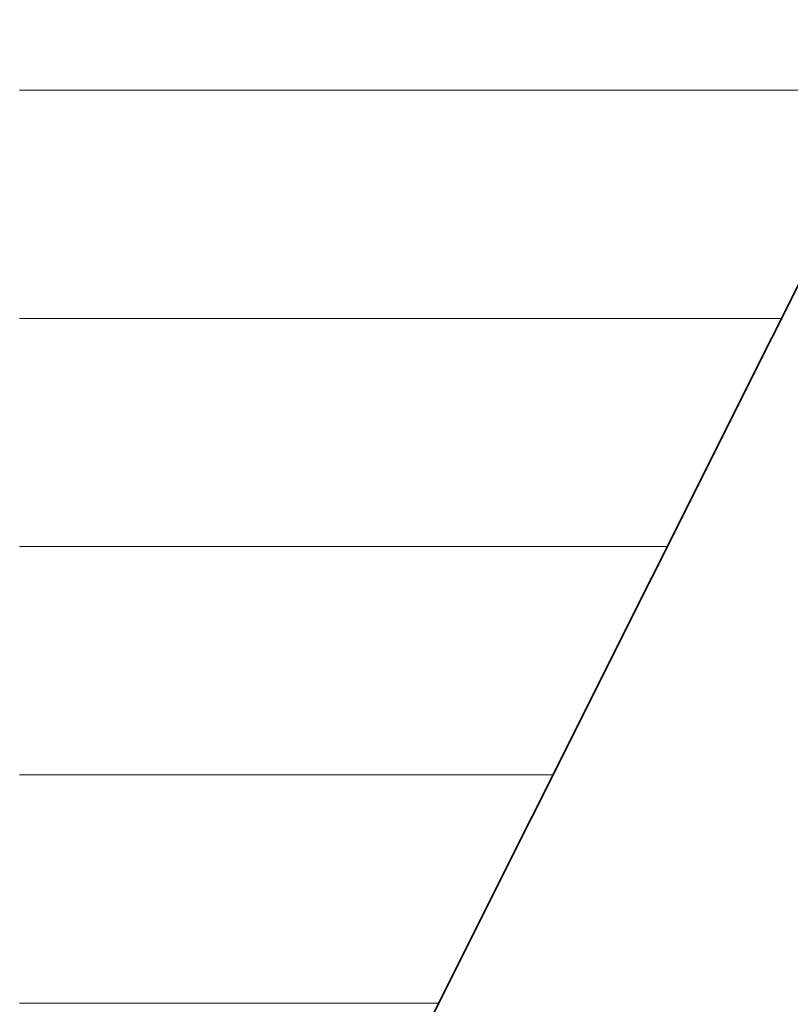
# Model space of a CAD drawing. Units: millimetres. Extents: x 0 to 24042, y 0 to 16800.
# Drawn here: x 17229 to 17276, y 812 to 872 of the extents above; entities that cross this region are included whole.
import ezdxf

# ---------------------------------------------------------------- set-up
doc = ezdxf.new("R2010")
doc.units = ezdxf.units.MM
doc.header["$MEASUREMENT"] = 0
doc.layers.add('(1) Shape lines', color=7, linetype='Continuous', lineweight=35)
doc.layers.add('(9) Sheet', color=7, linetype='Continuous', lineweight=35)

# ---------------------------------------------------------------- blocks, each defined once
blk = doc.blocks.new('HATCH_1207_449b849c-098b-40df-9760-313bfc55a136')
at = {"layer": '(1) Shape lines', "color": 0, "lineweight": 9}
for p, q in [((17229.004, 868), (17228.979, 868)), ((17229.004, 854), (17228.982, 854)), ((17229.004, 840), (17228.985, 840)), ((17229.004, 826), (17228.989, 826)), ((17229.004, 812), (17228.992, 812))]:
    blk.add_line(p, q, dxfattribs=at)
blk = doc.blocks.new('HATCH_1212_6984d48a-ed94-4cd5-9e8c-8989000d739f')
at = {"layer": '(1) Shape lines', "color": 0, "lineweight": 9}
for p, q in [((17229.64, 868), (17229.004, 868)), ((17229.681, 854), (17229.004, 854)), ((17229.722, 840), (17229.004, 840)), ((17229.763, 826), (17229.004, 826)), ((17229.804, 812), (17229.004, 812))]:
    blk.add_line(p, q, dxfattribs=at)
blk = doc.blocks.new('HATCH_1213_633fbde2-333e-4c88-a411-40b860ebdace')
at = {"layer": '(1) Shape lines', "color": 0, "lineweight": 9}
for p, q in [((17229.949, 868), (17229.64, 868)), ((17229.949, 854), (17229.681, 854)), ((17229.949, 840), (17229.722, 840)), ((17229.949, 826), (17229.763, 826)), ((17229.949, 812), (17229.804, 812))]:
    blk.add_line(p, q, dxfattribs=at)
blk = doc.blocks.new('HATCH_1218_91f0ec2e-e736-476f-8301-f9ad008c1113')
at = {"layer": '(1) Shape lines', "color": 0, "lineweight": 9}
for p, q in [((17230.011, 868), (17229.949, 868)), ((17230.015, 854), (17229.949, 854)), ((17230.019, 840), (17229.949, 840)), ((17230.023, 826), (17229.949, 826)), ((17230.027, 812), (17229.949, 812))]:
    blk.add_line(p, q, dxfattribs=at)
blk = doc.blocks.new('HATCH_1219_18059368-bb8d-40af-9e4a-e3b484e87e29')
at = {"layer": '(1) Shape lines', "color": 0, "lineweight": 9}
for p, q in [((17230.041, 868), (17230.011, 868)), ((17230.041, 854), (17230.015, 854)), ((17230.041, 840), (17230.019, 840)), ((17230.041, 826), (17230.023, 826)), ((17230.041, 812), (17230.027, 812))]:
    blk.add_line(p, q, dxfattribs=at)
blk = doc.blocks.new('HATCH_1224_f39734c3-0c3a-4a7d-8ee9-884dbb805b48')
at = {"layer": '(1) Shape lines', "color": 0, "lineweight": 9}
for p, q in [((17230.421, 868), (17230.041, 868)), ((17230.446, 854), (17230.041, 854)), ((17230.47, 840), (17230.041, 840)), ((17230.494, 826), (17230.041, 826)), ((17230.518, 812), (17230.041, 812))]:
    blk.add_line(p, q, dxfattribs=at)
blk = doc.blocks.new('HATCH_1225_034daa53-dc58-402e-af0f-761234600148')
at = {"layer": '(1) Shape lines', "color": 0, "lineweight": 9}
for p, q in [((17230.602, 868), (17230.421, 868)), ((17230.602, 854), (17230.446, 854)), ((17230.602, 840), (17230.47, 840)), ((17230.602, 826), (17230.494, 826)), ((17230.602, 812), (17230.518, 812))]:
    blk.add_line(p, q, dxfattribs=at)
blk = doc.blocks.new('HATCH_1230_39aab10d-7d2f-40f0-817d-266502c35a2a')
at = {"layer": '(1) Shape lines', "color": 0, "lineweight": 9}
for p, q in [((17230.874, 868), (17230.602, 868)), ((17230.891, 854), (17230.602, 854)), ((17230.909, 840), (17230.602, 840)), ((17230.926, 826), (17230.602, 826)), ((17230.943, 812), (17230.602, 812))]:
    blk.add_line(p, q, dxfattribs=at)
blk = doc.blocks.new('HATCH_1231_53a3b9ae-23a4-42e6-9fa6-0500f4dce122')
at = {"layer": '(1) Shape lines', "color": 0, "lineweight": 9}
for p, q in [((17231.002, 868), (17230.874, 868)), ((17231.002, 854), (17230.891, 854)), ((17231.002, 840), (17230.909, 840)), ((17231.002, 826), (17230.926, 826)), ((17231.002, 812), (17230.943, 812))]:
    blk.add_line(p, q, dxfattribs=at)
blk = doc.blocks.new('HATCH_1236_94587e9a-65a9-420b-aa0c-d6d19035bcfc')
at = {"layer": '(1) Shape lines', "color": 0, "lineweight": 9}
for p, q in [((17231.035, 868), (17231.002, 868)), ((17231.037, 854), (17231.002, 854)), ((17231.039, 840), (17231.002, 840)), ((17231.041, 826), (17231.002, 826)), ((17231.044, 812), (17231.002, 812))]:
    blk.add_line(p, q, dxfattribs=at)
blk = doc.blocks.new('HATCH_1237_f8692df8-e8e9-4bc2-b2c5-0cdfffffb888')
at = {"layer": '(1) Shape lines', "color": 0, "lineweight": 9}
for p, q in [((17231.051, 868), (17231.035, 868)), ((17231.051, 854), (17231.037, 854)), ((17231.051, 840), (17231.039, 840)), ((17231.051, 826), (17231.041, 826)), ((17231.051, 812), (17231.044, 812))]:
    blk.add_line(p, q, dxfattribs=at)
blk = doc.blocks.new('HATCH_1242_d4f52d26-fd6b-447d-9116-d3c1690e0682')
at = {"layer": '(1) Shape lines', "color": 0, "lineweight": 9}
for p, q in [((17231.419, 868), (17231.051, 868)), ((17231.442, 854), (17231.051, 854)), ((17231.465, 840), (17231.051, 840)), ((17231.489, 826), (17231.051, 826)), ((17231.512, 812), (17231.051, 812))]:
    blk.add_line(p, q, dxfattribs=at)
blk = doc.blocks.new('HATCH_1243_eefdd21c-8fd7-4b36-9b12-536268ba8b74')
at = {"layer": '(1) Shape lines', "color": 0, "lineweight": 9}
for p, q in [((17231.589, 868), (17231.419, 868)), ((17231.589, 854), (17231.442, 854)), ((17231.589, 840), (17231.465, 840)), ((17231.589, 826), (17231.489, 826)), ((17231.589, 812), (17231.512, 812))]:
    blk.add_line(p, q, dxfattribs=at)
blk = doc.blocks.new('HATCH_1248_08642922-31a0-4d07-a04f-2a5e714676ab')
at = {"layer": '(1) Shape lines', "color": 0, "lineweight": 9}
for p, q in [((17231.882, 868), (17231.589, 868)), ((17231.9, 854), (17231.589, 854)), ((17231.919, 840), (17231.589, 840)), ((17231.937, 826), (17231.589, 826)), ((17231.956, 812), (17231.589, 812))]:
    blk.add_line(p, q, dxfattribs=at)
blk = doc.blocks.new('HATCH_1249_c189203e-8170-4fc7-9391-b8e871222a0f')
at = {"layer": '(1) Shape lines', "color": 0, "lineweight": 9}
for p, q in [((17232.015, 868), (17231.882, 868)), ((17232.015, 854), (17231.9, 854)), ((17232.015, 840), (17231.919, 840)), ((17232.015, 826), (17231.937, 826)), ((17232.015, 812), (17231.956, 812))]:
    blk.add_line(p, q, dxfattribs=at)
blk = doc.blocks.new('HATCH_1254_8ec1bbc0-4524-405e-8a1c-1444bdc47c29')
at = {"layer": '(1) Shape lines', "color": 0, "lineweight": 9}
for p, q in [((17233.311, 868), (17232.015, 868)), ((17233.392, 854), (17232.015, 854)), ((17233.474, 840), (17232.015, 840)), ((17233.555, 826), (17232.015, 826)), ((17233.637, 812), (17232.015, 812))]:
    blk.add_line(p, q, dxfattribs=at)
blk = doc.blocks.new('HATCH_1255_b8986784-a4c4-4fb7-89a7-feb1212b57e8')
at = {"layer": '(1) Shape lines', "color": 0, "lineweight": 9}
for p, q in [((17233.879, 868), (17233.311, 868)), ((17233.879, 854), (17233.392, 854)), ((17233.879, 840), (17233.474, 840)), ((17233.879, 826), (17233.555, 826)), ((17233.879, 812), (17233.637, 812))]:
    blk.add_line(p, q, dxfattribs=at)
blk = doc.blocks.new('HATCH_1260_cf1e3d13-d51a-4db3-9f13-cd27c610962d')
at = {"layer": '(1) Shape lines', "color": 0, "lineweight": 9}
for p, q in [((17235.475, 868), (17233.879, 868)), ((17235.574, 854), (17233.879, 854)), ((17235.673, 840), (17233.879, 840)), ((17235.772, 826), (17233.879, 826)), ((17235.87, 812), (17233.879, 812))]:
    blk.add_line(p, q, dxfattribs=at)
blk = doc.blocks.new('HATCH_1261_0e48a103-e587-4e7a-8d48-ba41588837e6')
at = {"layer": '(1) Shape lines', "color": 0, "lineweight": 9}
for p, q in [((17236.132, 868), (17235.475, 868)), ((17236.132, 854), (17235.574, 854)), ((17236.132, 840), (17235.673, 840)), ((17236.132, 826), (17235.772, 826)), ((17236.132, 812), (17235.87, 812))]:
    blk.add_line(p, q, dxfattribs=at)
blk = doc.blocks.new('HATCH_1266_61b5e711-499c-4ab6-8795-be07c9b9ac7c')
at = {"layer": '(1) Shape lines', "color": 0, "lineweight": 9}
for p, q in [((17237.631, 868), (17236.132, 868)), ((17237.722, 854), (17236.132, 854)), ((17237.814, 840), (17236.132, 840)), ((17237.905, 826), (17236.132, 826)), ((17237.996, 812), (17236.132, 812))]:
    blk.add_line(p, q, dxfattribs=at)
blk = doc.blocks.new('HATCH_1267_7114643f-7ee9-4678-b11b-58629ca153c7')
at = {"layer": '(1) Shape lines', "color": 0, "lineweight": 9}
for p, q in [((17238.211, 868), (17237.631, 868)), ((17238.211, 854), (17237.722, 854)), ((17238.211, 840), (17237.814, 840)), ((17238.211, 826), (17237.905, 826)), ((17238.211, 812), (17237.996, 812))]:
    blk.add_line(p, q, dxfattribs=at)
blk = doc.blocks.new('HATCH_1272_9cb0cb46-3940-45dc-9c91-14d5afec2282')
at = {"layer": '(1) Shape lines', "color": 0, "lineweight": 9}
for p, q in [((17241.043, 868), (17238.211, 868)), ((17241.213, 854), (17238.211, 854)), ((17241.382, 840), (17238.211, 840)), ((17241.552, 826), (17238.211, 826)), ((17241.722, 812), (17238.211, 812))]:
    blk.add_line(p, q, dxfattribs=at)
blk = doc.blocks.new('HATCH_1273_0f4b2526-7476-4c08-8b1a-b7a6ee3641e9')
at = {"layer": '(1) Shape lines', "color": 0, "lineweight": 9}
for p, q in [((17242.029, 868), (17241.043, 868)), ((17242.029, 854), (17241.213, 854)), ((17242.029, 840), (17241.382, 840)), ((17242.029, 826), (17241.552, 826)), ((17242.029, 812), (17241.722, 812))]:
    blk.add_line(p, q, dxfattribs=at)
blk = doc.blocks.new('HATCH_1278_eb067d7a-1162-4d2d-a0fe-4f793f0f6a74')
at = {"layer": '(1) Shape lines', "color": 0, "lineweight": 9}
for p, q in [((17242.41, 868), (17242.029, 868)), ((17242.432, 854), (17242.029, 854)), ((17242.454, 840), (17242.029, 840)), ((17242.476, 826), (17242.029, 826)), ((17242.499, 812), (17242.029, 812))]:
    blk.add_line(p, q, dxfattribs=at)
blk = doc.blocks.new('HATCH_1279_e3fc74cd-0bae-45b4-9766-6d4e443ab82f')
at = {"layer": '(1) Shape lines', "color": 0, "lineweight": 9}
for p, q in [((17242.537, 868), (17242.41, 868)), ((17242.537, 854), (17242.432, 854)), ((17242.537, 840), (17242.454, 840)), ((17242.537, 826), (17242.476, 826)), ((17242.537, 812), (17242.499, 812))]:
    blk.add_line(p, q, dxfattribs=at)
blk = doc.blocks.new('HATCH_1284_d962cee3-54bd-4f16-81a9-38d69bee09f8')
at = {"layer": '(1) Shape lines', "color": 0, "lineweight": 9}
for p, q in [((17244.694, 868), (17242.537, 868)), ((17244.819, 854), (17242.537, 854)), ((17244.945, 840), (17242.537, 840)), ((17245.07, 826), (17242.537, 826)), ((17245.196, 812), (17242.537, 812))]:
    blk.add_line(p, q, dxfattribs=at)
blk = doc.blocks.new('HATCH_1285_90065827-b32a-4e60-acb3-8ad85e6be7ba')
at = {"layer": '(1) Shape lines', "color": 0, "lineweight": 9}
for p, q in [((17245.362, 868), (17244.694, 868)), ((17245.362, 854), (17244.819, 854)), ((17245.362, 840), (17244.945, 840)), ((17245.362, 826), (17245.07, 826)), ((17245.362, 812), (17245.196, 812))]:
    blk.add_line(p, q, dxfattribs=at)
blk = doc.blocks.new('HATCH_1290_ece4efd1-a245-4eff-ace9-5f2c471e2b66')
at = {"layer": '(1) Shape lines', "color": 0, "lineweight": 9}
for p, q in [((17247.29, 868), (17245.362, 868)), ((17247.4, 854), (17245.362, 854)), ((17247.51, 840), (17245.362, 840)), ((17247.619, 826), (17245.362, 826)), ((17247.729, 812), (17245.362, 812))]:
    blk.add_line(p, q, dxfattribs=at)
blk = doc.blocks.new('HATCH_1291_2ad85f44-2fd0-4980-977a-13d141b36b1c')
at = {"layer": '(1) Shape lines', "color": 0, "lineweight": 9}
for p, q in [((17247.836, 868), (17247.29, 868)), ((17247.836, 854), (17247.4, 854)), ((17247.836, 840), (17247.51, 840)), ((17247.836, 826), (17247.619, 826)), ((17247.836, 812), (17247.729, 812))]:
    blk.add_line(p, q, dxfattribs=at)
blk = doc.blocks.new('HATCH_1296_12eca403-466d-4160-9352-2a5270e7e25b')
at = {"layer": '(1) Shape lines', "color": 0, "lineweight": 9}
for p, q in [((17248.153, 868), (17247.836, 868)), ((17248.17, 854), (17247.836, 854)), ((17248.188, 840), (17247.836, 840)), ((17248.206, 826), (17247.836, 826)), ((17248.223, 812), (17247.836, 812))]:
    blk.add_line(p, q, dxfattribs=at)
blk = doc.blocks.new('HATCH_1297_a575c0cc-ef17-49a7-ba2b-a03c3b0bd403')
at = {"layer": '(1) Shape lines', "color": 0, "lineweight": 9}
for p, q in [((17248.24, 868), (17248.153, 868)), ((17248.24, 854), (17248.17, 854)), ((17248.24, 840), (17248.188, 840)), ((17248.24, 826), (17248.206, 826)), ((17248.24, 812), (17248.223, 812))]:
    blk.add_line(p, q, dxfattribs=at)
blk = doc.blocks.new('HATCH_1302_b6608224-fbb5-4942-9cd3-8697928c82e5')
at = {"layer": '(1) Shape lines', "color": 0, "lineweight": 9}
for p, q in [((17250.192, 868), (17248.24, 868)), ((17250.301, 854), (17248.24, 854)), ((17250.41, 840), (17248.24, 840)), ((17250.519, 826), (17248.24, 826)), ((17250.628, 812), (17248.24, 812))]:
    blk.add_line(p, q, dxfattribs=at)
blk = doc.blocks.new('HATCH_1303_3113777d-dafd-468a-be10-54d11dcb2fda')
at = {"layer": '(1) Shape lines', "color": 0, "lineweight": 9}
for p, q in [((17250.691, 868), (17250.192, 868)), ((17250.691, 854), (17250.301, 854)), ((17250.691, 840), (17250.41, 840)), ((17250.691, 826), (17250.519, 826)), ((17250.691, 812), (17250.628, 812))]:
    blk.add_line(p, q, dxfattribs=at)
blk = doc.blocks.new('HATCH_1308_755dec58-0b91-4aa4-b205-18f84e16b805')
at = {"layer": '(1) Shape lines', "color": 0, "lineweight": 9}
for p, q in [((17251.749, 868), (17250.691, 868)), ((17251.807, 854), (17250.691, 854)), ((17251.866, 840), (17250.691, 840)), ((17251.924, 826), (17250.691, 826)), ((17251.982, 812), (17250.691, 812))]:
    blk.add_line(p, q, dxfattribs=at)
blk = doc.blocks.new('HATCH_1309_7cbef67e-5f31-4384-bc41-08b7757b86a9')
at = {"layer": '(1) Shape lines', "color": 0, "lineweight": 9}
for p, q in [((17252.004, 868), (17251.749, 868)), ((17252.004, 854), (17251.807, 854)), ((17252.004, 840), (17251.866, 840)), ((17252.004, 826), (17251.924, 826)), ((17252.004, 812), (17251.982, 812))]:
    blk.add_line(p, q, dxfattribs=at)
blk = doc.blocks.new('HATCH_1314_6e7a28de-9195-4928-aa54-b6a82ea0edad')
at = {"layer": '(1) Shape lines', "color": 0, "lineweight": 9}
for p, q in [((17253.992, 868), (17252.004, 868)), ((17254.101, 854), (17252.004, 854)), ((17254.209, 840), (17252.004, 840)), ((17254.317, 826), (17252.004, 826)), ((17254.425, 812), (17252.004, 812))]:
    blk.add_line(p, q, dxfattribs=at)
blk = doc.blocks.new('HATCH_1315_205ea0d4-782e-48e3-91f2-5112a2f51992')
at = {"layer": '(1) Shape lines', "color": 0, "lineweight": 9}
for p, q in [((17254.429, 868), (17253.992, 868)), ((17254.429, 854), (17254.101, 854)), ((17254.429, 840), (17254.209, 840)), ((17254.429, 826), (17254.317, 826)), ((17254.429, 812), (17254.425, 812))]:
    blk.add_line(p, q, dxfattribs=at)
blk = doc.blocks.new('HATCH_1320_2634433b-7fbc-4740-8686-7027c286c912')
at = {"layer": '(1) Shape lines', "color": 0, "lineweight": 9}
for p, q in [((17254.911, 868), (17254.429, 868)), ((17254.937, 854), (17254.429, 854)), ((17254.963, 840), (17254.429, 840)), ((17254.989, 826), (17254.429, 826)), ((17254.682, 812), (17254.429, 812))]:
    blk.add_line(p, q, dxfattribs=at)
blk = doc.blocks.new('HATCH_1321_9ba1432a-6df2-402c-b437-f3f36cf65e2c')
at = {"layer": '(1) Shape lines', "color": 0, "lineweight": 9}
for p, q in [((17255.013, 868), (17254.911, 868)), ((17255.013, 854), (17254.937, 854)), ((17255.013, 840), (17254.963, 840)), ((17255.013, 826), (17254.989, 826))]:
    blk.add_line(p, q, dxfattribs=at)
blk = doc.blocks.new('HATCH_1326_e61805bc-7b6d-48c1-9adb-19ae283a0dc2')
at = {"layer": '(1) Shape lines', "color": 0, "lineweight": 9}
for p, q in [((17256.515, 868), (17255.013, 868)), ((17256.595, 854), (17255.013, 854)), ((17256.675, 840), (17255.013, 840)), ((17256.755, 826), (17255.013, 826))]:
    blk.add_line(p, q, dxfattribs=at)
blk = doc.blocks.new('HATCH_1327_0c3c2374-9475-4d09-9440-d44d6c95d563')
at = {"layer": '(1) Shape lines', "color": 0, "lineweight": 9}
for p, q in [((17256.811, 868), (17256.515, 868)), ((17256.811, 854), (17256.595, 854)), ((17256.811, 840), (17256.675, 840)), ((17256.811, 826), (17256.755, 826))]:
    blk.add_line(p, q, dxfattribs=at)
blk = doc.blocks.new('HATCH_1332_4ec7bd56-7091-4ac4-ac17-103546001192')
at = {"layer": '(1) Shape lines', "color": 0, "lineweight": 9}
for p, q in [((17256.834, 868), (17256.811, 868)), ((17256.835, 854), (17256.811, 854)), ((17256.836, 840), (17256.811, 840)), ((17256.838, 826), (17256.811, 826))]:
    blk.add_line(p, q, dxfattribs=at)
blk = doc.blocks.new('HATCH_1333_fdff630d-1070-453b-a02a-225e97378f6a')
at = {"layer": '(1) Shape lines', "color": 0, "lineweight": 9}
for p, q in [((17256.838, 868), (17256.834, 868)), ((17256.838, 854), (17256.835, 854)), ((17256.838, 840), (17256.836, 840)), ((17256.838, 826), (17256.838, 826))]:
    blk.add_line(p, q, dxfattribs=at)
blk = doc.blocks.new('HATCH_1338_47b8aaf8-79df-4789-a305-ba907d50f484')
at = {"layer": '(1) Shape lines', "color": 0, "lineweight": 9}
for p, q in [((17257.355, 868), (17256.838, 868)), ((17257.382, 854), (17256.838, 854)), ((17257.409, 840), (17256.838, 840)), ((17257.436, 826), (17256.838, 826))]:
    blk.add_line(p, q, dxfattribs=at)
blk = doc.blocks.new('HATCH_1339_491ed273-1146-4f94-80ce-f13b31df29a2')
at = {"layer": '(1) Shape lines', "color": 0, "lineweight": 9}
for p, q in [((17257.453, 868), (17257.355, 868)), ((17257.453, 854), (17257.382, 854)), ((17257.453, 840), (17257.409, 840)), ((17257.453, 826), (17257.436, 826))]:
    blk.add_line(p, q, dxfattribs=at)
blk = doc.blocks.new('HATCH_1342_d20adf22-cf8f-4d2f-ace1-acf83c7ea3a9')
at = {"layer": '(1) Shape lines', "color": 0, "lineweight": 9}
for p, q in [((17257.973, 868), (17257.453, 868)), ((17258, 854), (17257.453, 854)), ((17258.028, 840), (17257.453, 840)), ((17258.055, 826), (17257.453, 826))]:
    blk.add_line(p, q, dxfattribs=at)
blk = doc.blocks.new('HATCH_1343_ea487d98-d04e-4134-b548-45e334afb731')
at = {"layer": '(1) Shape lines', "color": 0, "lineweight": 9}
for p, q in [((17258.069, 868), (17257.973, 868)), ((17258.069, 854), (17258, 854)), ((17258.069, 840), (17258.028, 840)), ((17258.069, 826), (17258.055, 826))]:
    blk.add_line(p, q, dxfattribs=at)
blk = doc.blocks.new('HATCH_1346_1ca8e934-eb13-4a3e-8466-ea1ac8b8c0d5')
at = {"layer": '(1) Shape lines', "color": 0, "lineweight": 9}
for p, q in [((17258.38, 868), (17258.069, 868)), ((17258.396, 854), (17258.069, 854)), ((17258.413, 840), (17258.069, 840)), ((17258.429, 826), (17258.069, 826))]:
    blk.add_line(p, q, dxfattribs=at)
blk = doc.blocks.new('HATCH_1347_51decac2-91b2-428e-bd11-bd77a2483d83')
at = {"layer": '(1) Shape lines', "color": 0, "lineweight": 9}
for p, q in [((17258.436, 868), (17258.38, 868)), ((17258.436, 854), (17258.396, 854)), ((17258.436, 840), (17258.413, 840)), ((17258.436, 826), (17258.429, 826))]:
    blk.add_line(p, q, dxfattribs=at)
blk = doc.blocks.new('HATCH_1348_7b1c6711-08ed-4e71-bca2-7c1ba4ddbc83')
at = {"layer": '(1) Shape lines', "color": 0, "lineweight": 9}
for p, q in [((17282.723, 868), (17258.436, 868)), ((17275.712, 854), (17258.436, 854)), ((17268.702, 840), (17258.436, 840)), ((17261.692, 826), (17258.436, 826))]:
    blk.add_line(p, q, dxfattribs=at)
blk = doc.blocks.new('GROUP_0_05c92613-630d-4799-9527-4d826db0d482')
at = {"layer": '(9) Sheet', "color": 7, "linetype": 'Continuous', "lineweight": 35, "ltscale": 40}
blk.add_lwpolyline([(16783.097, 1058.761), (16878.74, 1210.612), (16977.412, 1022.385), (17089.771, 1210.545), (17193.006, 1022.356), (17300.774, 1210.545), (17378.243, 1058.761), (17194.105, 691.026), (17088.267, 884.221), (16978.492, 691.026)], close=True, dxfattribs=at)
at = {"layer": '(1) Shape lines', "color": 154, "linetype": 'ByBlock'}
for name in ['HATCH_1339_491ed273-1146-4f94-80ce-f13b31df29a2', 'HATCH_1342_d20adf22-cf8f-4d2f-ace1-acf83c7ea3a9', 'HATCH_1343_ea487d98-d04e-4134-b548-45e334afb731', 'HATCH_1346_1ca8e934-eb13-4a3e-8466-ea1ac8b8c0d5', 'HATCH_1347_51decac2-91b2-428e-bd11-bd77a2483d83', 'HATCH_1348_7b1c6711-08ed-4e71-bca2-7c1ba4ddbc83', 'HATCH_1303_3113777d-dafd-468a-be10-54d11dcb2fda', 'HATCH_1308_755dec58-0b91-4aa4-b205-18f84e16b805', 'HATCH_1309_7cbef67e-5f31-4384-bc41-08b7757b86a9', 'HATCH_1314_6e7a28de-9195-4928-aa54-b6a82ea0edad', 'HATCH_1315_205ea0d4-782e-48e3-91f2-5112a2f51992', 'HATCH_1320_2634433b-7fbc-4740-8686-7027c286c912', 'HATCH_1321_9ba1432a-6df2-402c-b437-f3f36cf65e2c', 'HATCH_1326_e61805bc-7b6d-48c1-9adb-19ae283a0dc2', 'HATCH_1327_0c3c2374-9475-4d09-9440-d44d6c95d563', 'HATCH_1332_4ec7bd56-7091-4ac4-ac17-103546001192', 'HATCH_1333_fdff630d-1070-453b-a02a-225e97378f6a', 'HATCH_1338_47b8aaf8-79df-4789-a305-ba907d50f484', 'HATCH_1273_0f4b2526-7476-4c08-8b1a-b7a6ee3641e9', 'HATCH_1278_eb067d7a-1162-4d2d-a0fe-4f793f0f6a74', 'HATCH_1279_e3fc74cd-0bae-45b4-9766-6d4e443ab82f', 'HATCH_1284_d962cee3-54bd-4f16-81a9-38d69bee09f8', 'HATCH_1285_90065827-b32a-4e60-acb3-8ad85e6be7ba', 'HATCH_1290_ece4efd1-a245-4eff-ace9-5f2c471e2b66', 'HATCH_1291_2ad85f44-2fd0-4980-977a-13d141b36b1c', 'HATCH_1296_12eca403-466d-4160-9352-2a5270e7e25b', 'HATCH_1297_a575c0cc-ef17-49a7-ba2b-a03c3b0bd403', 'HATCH_1302_b6608224-fbb5-4942-9cd3-8697928c82e5', 'HATCH_1255_b8986784-a4c4-4fb7-89a7-feb1212b57e8', 'HATCH_1260_cf1e3d13-d51a-4db3-9f13-cd27c610962d', 'HATCH_1261_0e48a103-e587-4e7a-8d48-ba41588837e6', 'HATCH_1266_61b5e711-499c-4ab6-8795-be07c9b9ac7c', 'HATCH_1267_7114643f-7ee9-4678-b11b-58629ca153c7', 'HATCH_1272_9cb0cb46-3940-45dc-9c91-14d5afec2282', 'HATCH_1207_449b849c-098b-40df-9760-313bfc55a136', 'HATCH_1212_6984d48a-ed94-4cd5-9e8c-8989000d739f', 'HATCH_1213_633fbde2-333e-4c88-a411-40b860ebdace', 'HATCH_1218_91f0ec2e-e736-476f-8301-f9ad008c1113', 'HATCH_1219_18059368-bb8d-40af-9e4a-e3b484e87e29', 'HATCH_1224_f39734c3-0c3a-4a7d-8ee9-884dbb805b48', 'HATCH_1225_034daa53-dc58-402e-af0f-761234600148', 'HATCH_1230_39aab10d-7d2f-40f0-817d-266502c35a2a', 'HATCH_1231_53a3b9ae-23a4-42e6-9fa6-0500f4dce122', 'HATCH_1236_94587e9a-65a9-420b-aa0c-d6d19035bcfc', 'HATCH_1237_f8692df8-e8e9-4bc2-b2c5-0cdfffffb888', 'HATCH_1242_d4f52d26-fd6b-447d-9116-d3c1690e0682', 'HATCH_1243_eefdd21c-8fd7-4b36-9b12-536268ba8b74', 'HATCH_1248_08642922-31a0-4d07-a04f-2a5e714676ab', 'HATCH_1249_c189203e-8170-4fc7-9391-b8e871222a0f', 'HATCH_1254_8ec1bbc0-4524-405e-8a1c-1444bdc47c29']:
    blk.add_blockref(name, (0, 0), dxfattribs=at)

msp = doc.modelspace()

# ---------------------------------------------------------------- block references
at = {"color": 7, "linetype": 'ByBlock'}
msp.add_blockref('GROUP_0_05c92613-630d-4799-9527-4d826db0d482', (0, 0), dxfattribs=at)

doc.saveas('drawing.dxf')
